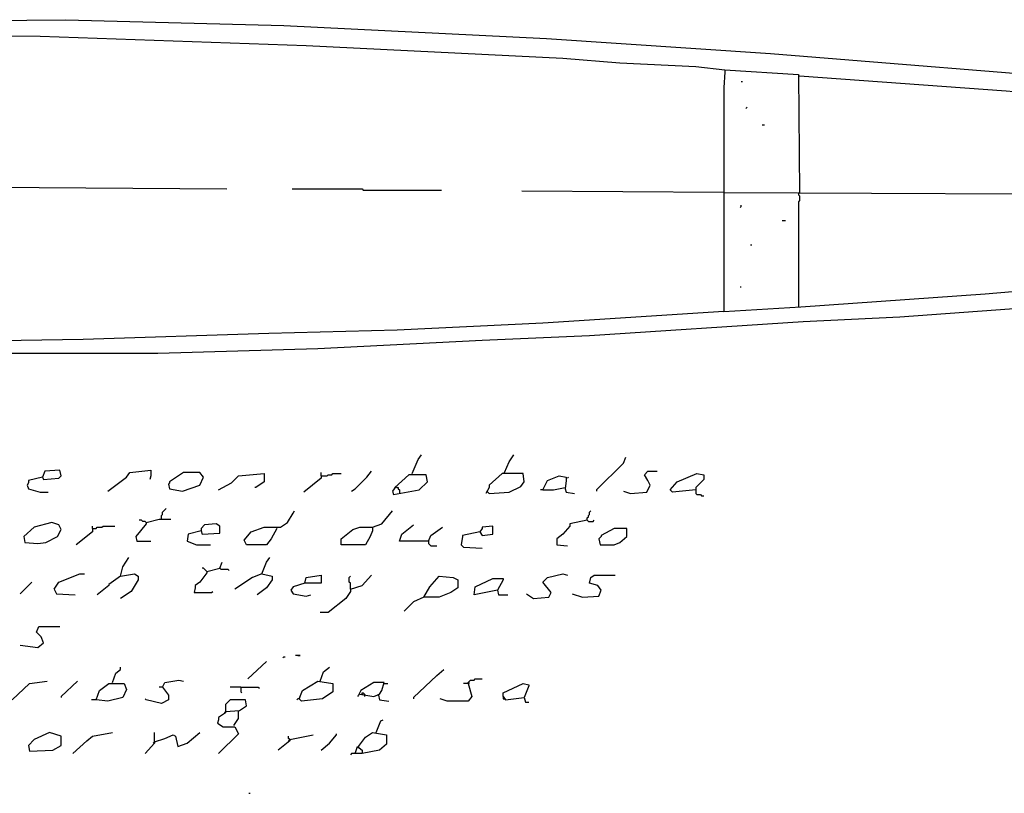
# Model space of a CAD drawing. Extents: x -5.09 to 4.91, y -0.6 to 3.72.
# Drawn here: x 3.78 to 4.22, y 0.11 to 0.45 of the extents above; entities that cross this region are included whole.
import ezdxf

# ---------------------------------------------------------------- set-up
doc = ezdxf.new("R2010")
doc.units = 0
doc.header["$MEASUREMENT"] = 0
doc.layers.add('PFV', color=7, linetype='Continuous')

msp = doc.modelspace()

# ---------------------------------------------------------------- linework, layer by layer
at = {"layer": 'PFV', "color": 0}
for points in [[(3.26964, 0.38268, 0), (3.27016, 0.38732, 0), (3.27428, 0.39196, 0), (3.28407, 0.39866, 0), (3.29181, 0.40227, 0), (3.29232, 0.4033, 0), (3.29748, 0.40382, 0), (3.31346, 0.40897, 0), (3.32789, 0.41258, 0), (3.33511, 0.41516, 0), (3.38459, 0.42598, 0), (3.43665, 0.43475, 0), (3.45469, 0.43681, 0), (3.48562, 0.44042, 0), (3.48974, 0.44145, 0), (3.50005, 0.44196, 0), (3.55469, 0.44712, 0), (3.59696, 0.44969, 0), (3.67944, 0.45279, 0), (3.80057, 0.45382, 0), (3.89696, 0.45124, 0), (4.01294, 0.44557, 0), (4.11191, 0.43887, 0), (4.265, 0.4265, 0)], [(3.7083, 0.44712, 0), (3.78923, 0.4466, 0), (3.90675, 0.44248, 0), (4.02016, 0.43681, 0), (4.04541, 0.43475, 0), (4.07892, 0.4332, 0), (4.09181, 0.43165, 0), (4.09181, 0.43062, 0), (4.09129, 0.42392, 0), (4.09129, 0.32495, 0), (4.01139, 0.3198, 0), (3.94696, 0.31671, 0), (3.89026, 0.31516, 0), (3.8083, 0.31258, 0), (3.74438, 0.31155, 0)], [(4.09181, 0.43165, 0), (4.12428, 0.42959, 0), (4.1248, 0.37753, 0)], [(4.09902, 0.4265, 0), (4.09954, 0.4265, 0)], [(4.1248, 0.42908, 0), (4.21603, 0.42238, 0), (4.26346, 0.41825, 0), (4.40057, 0.4064, 0), (4.51242, 0.39557, 0), (4.61294, 0.38681, 0), (4.61809, 0.38578, 0), (4.62737, 0.38578, 0), (4.62737, 0.37444, 0)], [(4.10108, 0.41464, 0), (4.1016, 0.41516, 0)], [(4.1083, 0.40743, 0), (4.10933, 0.40743, 0)], [(3.26964, 0.38268, 0), (3.46346, 0.38114, 0), (3.58614, 0.38114, 0), (3.58665, 0.38011, 0), (3.72634, 0.38011, 0), (3.8717, 0.37908, 0)], [(4.2882, 0.33114, 0), (4.16913, 0.32238, 0), (4.12634, 0.32031, 0), (4.03201, 0.31413, 0), (3.98459, 0.31207, 0), (3.91191, 0.30846, 0), (3.84129, 0.3064, 0), (3.67016, 0.3064, 0), (3.63459, 0.30743, 0), (3.53665, 0.31413, 0), (3.49026, 0.31877, 0), (3.43871, 0.32598, 0), (3.38511, 0.33526, 0), (3.35418, 0.34196, 0), (3.32119, 0.35073, 0), (3.30933, 0.35485, 0), (3.30624, 0.35536, 0), (3.29026, 0.3631, 0), (3.27995, 0.36928, 0), (3.2717, 0.37701, 0), (3.27016, 0.37805, 0), (3.27016, 0.38268, 0)], [(3.90057, 0.37908, 0), (3.9315, 0.37908, 0), (3.93201, 0.37856, 0), (3.96655, 0.37856, 0)], [(4.09129, 0.37753, 0), (4.00212, 0.37805, 0)], [(4.09129, 0.37753, 0), (4.41758, 0.37598, 0), (4.57737, 0.37495, 0), (4.69284, 0.37392, 0)], [(4.12428, 0.37753, 0), (4.12428, 0.3765, 0), (4.1248, 0.37598, 0), (4.1248, 0.37392, 0), (4.12428, 0.37341, 0), (4.12428, 0.32701, 0)], [(4.09851, 0.37083, 0), (4.09902, 0.37134, 0), (4.09902, 0.37186, 0)], [(4.11706, 0.36516, 0), (4.11861, 0.36516, 0)], [(4.10315, 0.35433, 0), (4.10366, 0.35433, 0)], [(4.09129, 0.32495, 0), (4.12531, 0.32701, 0), (4.20675, 0.33268, 0), (4.23614, 0.33526, 0), (4.2516, 0.33578, 0), (4.30005, 0.3399, 0), (4.31552, 0.34042, 0)], [(4.09851, 0.33578, 0), (4.09902, 0.33578, 0)], [(3.95366, 0.2533, 0), (3.95624, 0.25949, 0), (3.95779, 0.26155, 0)], [(3.99438, 0.25382, 0), (3.99645, 0.25846, 0), (3.99851, 0.26155, 0)], [(4.03511, 0.24609, 0), (4.04696, 0.25794, 0), (4.04799, 0.26052, 0)], [(3.79026, 0.25176, 0), (3.79078, 0.25073, 0), (3.79748, 0.25124, 0), (3.79851, 0.25227, 0), (3.79799, 0.25485, 0), (3.79129, 0.25433, 0), (3.79026, 0.25176, 0), (3.78407, 0.25021, 0), (3.78407, 0.24918, 0), (3.78356, 0.24815, 0), (3.78407, 0.2466, 0), (3.78923, 0.24506, 0), (3.79284, 0.24506, 0)], [(3.81913, 0.24557, 0), (3.82737, 0.25176, 0), (3.82892, 0.25382, 0), (3.8382, 0.25485, 0), (3.8382, 0.25227, 0), (3.83768, 0.25073, 0)], [(3.84593, 0.24866, 0), (3.84645, 0.2466, 0), (3.85212, 0.24557, 0), (3.85985, 0.24815, 0), (3.86139, 0.25176, 0), (3.85985, 0.25382, 0), (3.85263, 0.25382, 0), (3.84645, 0.24969, 0), (3.84645, 0.24918, 0), (3.84593, 0.24866, 0)], [(3.86809, 0.24609, 0), (3.87376, 0.24918, 0), (3.87686, 0.25227, 0), (3.8882, 0.2533, 0), (3.8882, 0.24969, 0), (3.88459, 0.24712, 0), (3.88407, 0.24712, 0)], [(3.91346, 0.25227, 0), (3.91346, 0.25382, 0)], [(3.91346, 0.25227, 0), (3.91603, 0.25227, 0), (3.91655, 0.25279, 0), (3.91809, 0.25279, 0), (3.91861, 0.2533, 0), (3.92222, 0.2533, 0)], [(3.92686, 0.24557, 0), (3.9284, 0.2466, 0), (3.93356, 0.25176, 0), (3.93562, 0.25433, 0)], [(3.94645, 0.24763, 0), (3.9449, 0.24557, 0), (3.94541, 0.24402, 0), (3.95675, 0.24609, 0), (3.96036, 0.24969, 0), (3.95985, 0.25279, 0), (3.95212, 0.25279, 0), (3.94593, 0.24712, 0)], [(3.98665, 0.24557, 0), (3.98768, 0.24454, 0), (3.99645, 0.24506, 0), (4.0016, 0.24763, 0), (4.00315, 0.24969, 0), (4.00263, 0.2533, 0), (3.99335, 0.2533, 0), (3.98768, 0.24815, 0), (3.98768, 0.24712, 0), (3.98614, 0.24454, 0)], [(4.04696, 0.24557, 0), (4.05005, 0.24454, 0), (4.05727, 0.24506, 0), (4.05882, 0.24815, 0), (4.05779, 0.25021, 0), (4.05624, 0.25279, 0), (4.05779, 0.25433, 0), (4.06191, 0.25433, 0)], [(4.07892, 0.24609, 0), (4.06861, 0.24506, 0), (4.06758, 0.24609, 0), (4.07067, 0.24969, 0), (4.07944, 0.2533, 0), (4.08253, 0.25279, 0), (4.08253, 0.25073, 0), (4.07892, 0.24712, 0), (4.07892, 0.24609, 0)], [(3.91346, 0.25227, 0), (3.91346, 0.25124, 0), (3.90572, 0.24506, 0)], [(4.01139, 0.24609, 0), (4.01346, 0.25021, 0), (4.01861, 0.25227, 0), (4.0217, 0.25176, 0), (4.0217, 0.25021, 0), (4.02119, 0.2466, 0), (4.0217, 0.24506, 0), (4.02531, 0.24454, 0)], [(4.02222, 0.25124, 0), (4.02273, 0.25176, 0)], [(3.94645, 0.24763, 0), (3.94696, 0.24712, 0), (3.94748, 0.24712, 0), (3.94748, 0.2466, 0), (3.94799, 0.24609, 0), (3.94799, 0.24454, 0)], [(4.01139, 0.24609, 0), (4.01036, 0.24609, 0)], [(4.01139, 0.24609, 0), (4.01603, 0.24609, 0), (4.02119, 0.24712, 0)], [(4.03511, 0.24609, 0), (4.03511, 0.24557, 0)], [(4.07892, 0.24609, 0), (4.07892, 0.24454, 0), (4.07944, 0.24402, 0), (4.08098, 0.24402, 0), (4.0815, 0.24351, 0), (4.08253, 0.24351, 0)], [(3.84284, 0.2332, 0), (3.84284, 0.23475, 0), (3.84335, 0.23526, 0), (3.84335, 0.23629, 0), (3.84387, 0.23681, 0), (3.84438, 0.23732, 0), (3.8449, 0.23784, 0)], [(3.89387, 0.22908, 0), (3.89129, 0.22444, 0), (3.88923, 0.22186, 0), (3.88047, 0.22186, 0), (3.87944, 0.22392, 0), (3.88253, 0.22753, 0), (3.8882, 0.22959, 0), (3.89541, 0.22959, 0), (3.89851, 0.23165, 0), (3.90108, 0.23578, 0), (3.9016, 0.23681, 0)], [(3.93614, 0.22959, 0), (3.94026, 0.23114, 0), (3.9449, 0.23681, 0)], [(4.03098, 0.23268, 0), (4.03098, 0.23372, 0), (4.0315, 0.23423, 0), (4.0315, 0.23475, 0), (4.03201, 0.23526, 0), (4.03201, 0.23629, 0), (4.03253, 0.23681, 0)], [(3.78201, 0.22547, 0), (3.78253, 0.22289, 0), (3.7882, 0.22238, 0), (3.79181, 0.22289, 0), (3.79696, 0.22547, 0), (3.79851, 0.22856, 0), (3.79748, 0.23062, 0), (3.79438, 0.23165, 0), (3.78665, 0.22959, 0), (3.78201, 0.22547, 0)], [(3.83614, 0.23165, 0), (3.83614, 0.23114, 0), (3.83356, 0.22805, 0), (3.8315, 0.22547, 0), (3.83201, 0.22341, 0), (3.8382, 0.22341, 0)], [(3.83614, 0.23165, 0), (3.83562, 0.23217, 0), (3.83459, 0.23217, 0), (3.83407, 0.23268, 0), (3.83304, 0.23268, 0)], [(3.83614, 0.23165, 0), (3.84181, 0.2332, 0), (3.84696, 0.2332, 0)], [(3.86036, 0.22805, 0), (3.86088, 0.2265, 0), (3.86861, 0.22701, 0), (3.86861, 0.23011, 0), (3.86706, 0.23114, 0), (3.86191, 0.23062, 0), (3.86036, 0.22908, 0), (3.86036, 0.22805, 0), (3.85469, 0.2265, 0), (3.85418, 0.22341, 0), (3.8583, 0.22186, 0), (3.86449, 0.22186, 0)], [(3.96088, 0.22341, 0), (3.94799, 0.22341, 0), (3.94902, 0.2265, 0), (3.95418, 0.23062, 0)], [(4.03098, 0.23268, 0), (4.02325, 0.23114, 0), (4.02325, 0.23011, 0), (4.02016, 0.2265, 0), (4.01758, 0.22444, 0), (4.01758, 0.22186, 0), (4.02222, 0.22134, 0)], [(4.03098, 0.23268, 0), (4.0315, 0.23217, 0), (4.03356, 0.23217, 0), (4.03407, 0.23268, 0)], [(3.81242, 0.22908, 0), (3.81242, 0.22753, 0), (3.80521, 0.22186, 0)], [(3.81242, 0.22908, 0), (3.81397, 0.22908, 0), (3.81449, 0.22959, 0), (3.81655, 0.22959, 0), (3.81706, 0.23011, 0), (3.82222, 0.23011, 0)], [(3.81242, 0.22908, 0), (3.81242, 0.23011, 0)], [(3.93614, 0.22959, 0), (3.93614, 0.22805, 0), (3.93511, 0.22547, 0), (3.93304, 0.22186, 0), (3.92222, 0.22186, 0), (3.92222, 0.22444, 0), (3.92737, 0.22856, 0), (3.93047, 0.22959, 0), (3.93614, 0.22959, 0)], [(3.96088, 0.22341, 0), (3.96191, 0.22598, 0), (3.96706, 0.22959, 0)], [(3.98356, 0.22753, 0), (3.98459, 0.22598, 0), (3.98923, 0.2265, 0), (3.98923, 0.23011, 0), (3.98459, 0.22959, 0), (3.98459, 0.22908, 0), (3.98356, 0.22753, 0), (3.97583, 0.22598, 0), (3.97583, 0.22547, 0), (3.97531, 0.22186, 0), (3.97634, 0.22083, 0), (3.98459, 0.22031, 0)], [(4.03614, 0.22444, 0), (4.03665, 0.22186, 0), (4.04284, 0.22186, 0), (4.04541, 0.22289, 0), (4.04851, 0.22547, 0), (4.04851, 0.22908, 0), (4.04284, 0.22908, 0), (4.03717, 0.22598, 0), (4.03717, 0.22547, 0), (4.03614, 0.22444, 0)], [(3.96088, 0.22341, 0), (3.96088, 0.22238, 0), (3.96139, 0.22186, 0), (3.96191, 0.22134, 0), (3.96449, 0.22134, 0)], [(3.8248, 0.20794, 0), (3.82583, 0.21207, 0), (3.8284, 0.21619, 0)], [(3.86294, 0.21, 0), (3.86861, 0.21155, 0), (3.86964, 0.21413, 0)], [(3.88717, 0.20897, 0), (3.88923, 0.21413, 0), (3.89078, 0.21619, 0)], [(3.79541, 0.20227, 0), (3.79748, 0.20536, 0), (3.80675, 0.20897, 0), (3.80882, 0.20897, 0)], [(3.8248, 0.20794, 0), (3.83098, 0.20897, 0), (3.83253, 0.20794, 0), (3.83253, 0.2064, 0), (3.82944, 0.20124, 0), (3.8248, 0.19815, 0)], [(3.86294, 0.21, 0), (3.86294, 0.20949, 0), (3.85985, 0.20536, 0), (3.85779, 0.20382, 0), (3.85779, 0.20279, 0), (3.85727, 0.20073, 0), (3.865, 0.20073, 0), (3.86552, 0.20124, 0)], [(3.86294, 0.21, 0), (3.86242, 0.21052, 0), (3.86191, 0.21103, 0), (3.86139, 0.21155, 0), (3.86088, 0.21155, 0)], [(3.86861, 0.21155, 0), (3.86913, 0.21103, 0), (3.87222, 0.21103, 0), (3.87273, 0.21052, 0)], [(3.88717, 0.20897, 0), (3.88304, 0.20743, 0), (3.87531, 0.20227, 0)], [(3.88717, 0.20897, 0), (3.89181, 0.20794, 0), (3.89181, 0.2064, 0), (3.88923, 0.20279, 0), (3.88511, 0.19969, 0)], [(4.00418, 0.20021, 0), (4.00727, 0.19815, 0), (4.01397, 0.19866, 0), (4.015, 0.20073, 0), (4.01139, 0.20536, 0), (4.01346, 0.20743, 0), (4.02016, 0.20897, 0), (4.02222, 0.20846, 0)], [(3.78047, 0.20021, 0), (3.78562, 0.20536, 0)], [(3.8248, 0.20794, 0), (3.81964, 0.20433, 0), (3.81964, 0.20382, 0), (3.81449, 0.19969, 0)], [(3.90624, 0.20485, 0), (3.90108, 0.2033, 0), (3.90005, 0.20176, 0), (3.90108, 0.20021, 0), (3.90675, 0.19918, 0), (3.90882, 0.19969, 0)], [(3.90624, 0.20485, 0), (3.90675, 0.20743, 0), (3.91346, 0.20846, 0), (3.91346, 0.20485, 0), (3.90624, 0.20485, 0)], [(3.92634, 0.20227, 0), (3.92634, 0.20485, 0), (3.92583, 0.20536, 0), (3.92583, 0.20743, 0), (3.92634, 0.20794, 0)], [(3.92634, 0.20227, 0), (3.9315, 0.20382, 0), (3.93562, 0.20846, 0)], [(3.95882, 0.19866, 0), (3.96139, 0.2033, 0), (3.96552, 0.20794, 0), (3.9717, 0.20743, 0), (3.97376, 0.2064, 0), (3.97376, 0.20279, 0), (3.97067, 0.20073, 0), (3.96552, 0.19866, 0), (3.95882, 0.19866, 0)], [(3.99129, 0.20176, 0), (3.98098, 0.19969, 0), (3.9815, 0.2033, 0), (3.98923, 0.20691, 0), (3.99387, 0.20691, 0), (3.99387, 0.2064, 0), (3.99129, 0.20176, 0)], [(4.02428, 0.20021, 0), (4.02892, 0.19866, 0), (4.03614, 0.19918, 0), (4.03717, 0.20176, 0), (4.03562, 0.20382, 0), (4.03201, 0.20485, 0), (4.03253, 0.20743, 0), (4.03407, 0.20846, 0), (4.04335, 0.20846, 0)], [(3.79541, 0.20227, 0), (3.79645, 0.20021, 0), (3.80469, 0.19969, 0)], [(3.92634, 0.20227, 0), (3.92634, 0.20124, 0), (3.92428, 0.19815, 0), (3.91655, 0.19196, 0), (3.91294, 0.19196, 0)], [(3.99129, 0.20176, 0), (3.99181, 0.19969, 0), (3.99593, 0.19969, 0)], [(3.95882, 0.19866, 0), (3.95418, 0.1966, 0), (3.95005, 0.19248, 0)], [(3.78047, 0.17753, 0), (3.7882, 0.1765, 0), (3.79078, 0.17856, 0), (3.78974, 0.18114, 0), (3.78768, 0.1832, 0), (3.78871, 0.18578, 0), (3.79799, 0.18578, 0)], [(3.88098, 0.16258, 0), (3.88923, 0.17031, 0)], [(3.89645, 0.17186, 0), (3.89696, 0.17238, 0), (3.89748, 0.17238, 0)], [(3.90315, 0.17289, 0), (3.90418, 0.17289, 0), (3.90212, 0.17289, 0)], [(3.82119, 0.16103, 0), (3.82273, 0.16516, 0), (3.8248, 0.16671, 0), (3.8248, 0.16774, 0)], [(3.91294, 0.16155, 0), (3.91449, 0.16567, 0), (3.91706, 0.16774, 0)], [(3.95418, 0.15433, 0), (3.96449, 0.16413, 0), (3.96758, 0.16671, 0)], [(3.77686, 0.1533, 0), (3.78459, 0.16052, 0), (3.79232, 0.16155, 0)], [(3.79851, 0.15485, 0), (3.80572, 0.16155, 0)], [(3.84335, 0.15897, 0), (3.84438, 0.16103, 0), (3.85057, 0.16207, 0), (3.85263, 0.16155, 0)], [(3.90366, 0.15382, 0), (3.90521, 0.15743, 0), (3.91191, 0.16155, 0), (3.91861, 0.16052, 0), (3.91861, 0.15691, 0), (3.91397, 0.15382, 0), (3.90469, 0.15279, 0), (3.90366, 0.15382, 0), (3.90418, 0.15433, 0)], [(3.93047, 0.15588, 0), (3.93665, 0.15485, 0), (3.93923, 0.15588, 0), (3.94026, 0.15743, 0), (3.94129, 0.16103, 0), (3.93665, 0.16103, 0), (3.93098, 0.15743, 0), (3.92995, 0.15536, 0), (3.92944, 0.15485, 0)], [(3.9784, 0.16052, 0), (3.9784, 0.16103, 0), (3.97892, 0.16155, 0), (3.97944, 0.16207, 0), (3.98098, 0.16207, 0), (3.9815, 0.16258, 0), (3.98459, 0.16258, 0)], [(3.9784, 0.16052, 0), (3.97892, 0.16103, 0)], [(3.81397, 0.1533, 0), (3.81552, 0.15743, 0), (3.81964, 0.16052, 0), (3.82634, 0.16052, 0), (3.82737, 0.15794, 0), (3.82583, 0.15433, 0), (3.81913, 0.15279, 0), (3.81397, 0.1533, 0)], [(3.84335, 0.15897, 0), (3.84593, 0.15536, 0), (3.84593, 0.1533, 0), (3.84284, 0.15176, 0), (3.83614, 0.1533, 0), (3.83562, 0.15382, 0)], [(3.84335, 0.15897, 0), (3.84181, 0.15897, 0)], [(3.87789, 0.15897, 0), (3.87325, 0.15897, 0)], [(3.87789, 0.15897, 0), (3.88562, 0.15897, 0), (3.88614, 0.15846, 0)], [(3.87789, 0.15897, 0), (3.87789, 0.15691, 0), (3.8784, 0.1564, 0)], [(3.94129, 0.16052, 0), (3.94284, 0.16052, 0)], [(3.9784, 0.16052, 0), (3.97995, 0.15485, 0), (3.9784, 0.15279, 0), (3.96913, 0.15279, 0), (3.96603, 0.15382, 0)], [(3.9784, 0.16052, 0), (3.97634, 0.16052, 0)], [(3.99387, 0.15485, 0), (3.99387, 0.1564, 0), (4.00263, 0.16052, 0), (4.00521, 0.16, 0), (4.00521, 0.15949, 0), (4.00315, 0.15433, 0)], [(3.79851, 0.15485, 0), (3.79851, 0.15433, 0)], [(3.81397, 0.1533, 0), (3.81191, 0.1533, 0)], [(3.87119, 0.14815, 0), (3.87737, 0.14866, 0), (3.88047, 0.15073, 0), (3.87995, 0.1533, 0), (3.87325, 0.1533, 0), (3.87119, 0.15124, 0), (3.87119, 0.14763, 0), (3.86809, 0.14557, 0), (3.86809, 0.14454, 0), (3.86758, 0.14299, 0), (3.87016, 0.14145, 0), (3.87531, 0.14145, 0), (3.87686, 0.13835, 0), (3.86809, 0.12959, 0)], [(3.90366, 0.15382, 0), (3.90315, 0.15382, 0), (3.90263, 0.1533, 0)], [(3.9315, 0.15588, 0), (3.9315, 0.1564, 0), (3.93201, 0.1564, 0), (3.93253, 0.15588, 0), (3.93253, 0.15536, 0)], [(3.9315, 0.15588, 0), (3.9315, 0.15536, 0)], [(3.93253, 0.15536, 0), (3.93253, 0.15485, 0)], [(3.93871, 0.15536, 0), (3.93871, 0.15588, 0)], [(3.93871, 0.15536, 0), (3.93923, 0.1533, 0), (3.94335, 0.15279, 0)], [(3.95418, 0.15433, 0), (3.95418, 0.15382, 0)], [(3.99387, 0.15485, 0), (3.9949, 0.1533, 0), (4.00315, 0.15433, 0), (4.00366, 0.15227, 0), (4.00521, 0.15227, 0)], [(3.99387, 0.15485, 0), (3.99387, 0.15382, 0), (3.9949, 0.15382, 0)], [(3.87119, 0.14815, 0), (3.87067, 0.14763, 0)], [(3.8748, 0.14196, 0), (3.87686, 0.14506, 0), (3.87686, 0.14815, 0)], [(3.87686, 0.14815, 0), (3.87686, 0.14866, 0)], [(3.93768, 0.13887, 0), (3.93974, 0.14402, 0), (3.94078, 0.14454, 0)], [(3.78407, 0.1332, 0), (3.78459, 0.13062, 0), (3.7949, 0.13114, 0), (3.79851, 0.1332, 0), (3.79851, 0.13732, 0), (3.79335, 0.13887, 0), (3.78665, 0.13578, 0), (3.78407, 0.1332, 0)], [(3.80366, 0.12959, 0), (3.80985, 0.13526, 0), (3.81242, 0.13732, 0), (3.82119, 0.13887, 0)], [(3.83974, 0.13475, 0), (3.84438, 0.13629, 0), (3.84799, 0.13784, 0), (3.84902, 0.13732, 0), (3.85005, 0.13268, 0), (3.85418, 0.13423, 0), (3.85985, 0.13887, 0)], [(3.83974, 0.13475, 0), (3.83974, 0.13887, 0)], [(3.89954, 0.13578, 0), (3.89954, 0.13526, 0), (3.89438, 0.13114, 0)], [(3.89954, 0.13578, 0), (3.89902, 0.13629, 0), (3.89902, 0.13732, 0)], [(3.89954, 0.13578, 0), (3.89902, 0.13526, 0)], [(3.89954, 0.13578, 0), (3.90985, 0.13784, 0)], [(3.91346, 0.13114, 0), (3.91706, 0.13423, 0), (3.92016, 0.13784, 0), (3.92016, 0.13835, 0)], [(3.92995, 0.13268, 0), (3.93304, 0.13681, 0), (3.93614, 0.13887, 0), (3.94232, 0.13784, 0), (3.94232, 0.13372, 0), (3.93923, 0.13114, 0), (3.9315, 0.12959, 0)], [(3.83974, 0.13475, 0), (3.83974, 0.13423, 0), (3.83562, 0.12959, 0)], [(3.83974, 0.13475, 0), (3.83923, 0.13423, 0)], [(3.9284, 0.12959, 0), (3.92944, 0.13268, 0), (3.9315, 0.13114, 0), (3.9315, 0.12959, 0), (3.9284, 0.12959, 0)], [(3.92995, 0.13268, 0), (3.92944, 0.13217, 0)], [(3.9284, 0.12959, 0), (3.92686, 0.12959, 0), (3.92634, 0.12908, 0)], [(3.8815, 0.11207, 0), (3.88201, 0.11207, 0)]]:
    msp.add_polyline3d(points, dxfattribs=at)

doc.saveas('drawing.dxf')
